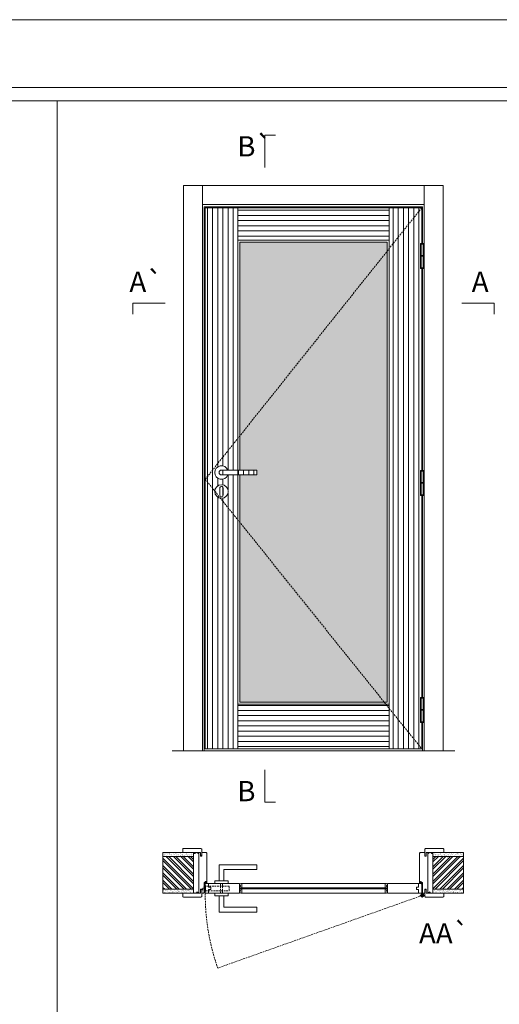
# Model space of a CAD drawing. Units: millimetres. Extents: x 9090 to 11190, y 17367 to 18853.
# Drawn here: x 9650 to 9827, y 18489 to 18853 of the extents above; entities that cross this region are included whole.
import ezdxf
from ezdxf.enums import TextEntityAlignment as Align

# ---------------------------------------------------------------- set-up
doc = ezdxf.new("R2010")
doc.units = ezdxf.units.MM
doc.linetypes.add('DASHED2', pattern=[9.525, 6.35, -3.175])
for name, color, linetype, lineweight in [('Aduela', 4, 'Continuous', 0), ('Bites', 40, 'Continuous', 0), ('Borracha batente', 215, 'Continuous', 0), ('Espuma de aplicação', 9, 'Continuous', 0), ('Ferragens', 3, 'Continuous', 0), ('Guarniçao', 2, 'Continuous', 0), ('Linha corte', 20, 'Continuous', 20), ('Mapa vaos', 7, 'Continuous', 0), ('Parede', 91, 'Continuous', 0), ('Porta', 1, 'Continuous', 0), ('Sentido abertura', 8, 'Continuous', 0), ('Vidro', 4, 'Continuous', 0)]:
    doc.layers.add(name, color=color, linetype=linetype, lineweight=lineweight)
doc.styles.add('ÁREAS', font='arial.ttf')
pattern_1 = [(90, (-120677.1052, -62529.2604), (-1.905317553, 3e-16), [])]

msp = doc.modelspace()

# ---------------------------------------------------------------- hatches: boundary and pattern name
at = {"layer": 'Parede'}
h = msp.add_hatch(dxfattribs=at)
h.set_pattern_fill('AR-SAND', color=256, scale=0.020003, style=0)
h.set_pattern_definition([(37.5, (-11097747.09664, -8219949.178), (-0.03200596025, 0.978989639655), [0, -0.77228871483, 0, -0.863743957376, 0, -0.825637606316]), (7.5, (-11097747.0966, -8219949.178), (0.8991964324, 1.43388918275), [0, -0.416629438264, 0, -0.69607601271, 0, -0.266744457425]), (327.5, (-11097747.7216, -8219949.178), (1.58224844865, 0.0028748485), [0, -0.254042340405, 0, -0.914552425457, 0, -1.193998999903]), (317.5, (-11097747.7216, -8219949.178), (1.52736746628, 0.4459329687), [0, -0.127021170202, 0, -0.599539923355, 0, -0.685914319093])])
h.paths.add_polyline_path([(9713.87, 18544.08, -0.113135), (9713.87, 18544.2), (9713.87, 18544.43), (9711.75, 18544.43), (9710.15, 18544.43), (9710.15, 18544.43), (9702.59, 18544.43), (9702.59, 18542.93), (9713.87, 18542.93)])
h.paths.add_polyline_path([(9713.87, 18530.93), (9702.59, 18530.93), (9702.59, 18529.77), (9713.87, 18529.77)])
h = msp.add_hatch(dxfattribs=at)
h.set_pattern_fill('AR-SAND', color=256, scale=0.020003, style=0)
h.set_pattern_definition([(142.5, (11117263.3346, -8219949.178), (0.03200596025, 0.978989639655), [0, -0.77228871483, 0, -0.863743957376, 0, -0.825637606316]), (172.5, (11117263.3346, -8219949.178), (-0.8991964324, 1.43388918275), [0, -0.416629438264, 0, -0.69607601271, 0, -0.266744457425]), (212.5, (11117263.9596, -8219949.178), (-1.58224844865, 0.0028748485), [0, -0.254042340405, 0, -0.914552425457, 0, -1.193998999903]), (222.5, (11117263.9596, -8219949.178), (-1.52736746628, 0.4459329687), [0, -0.127021170202, 0, -0.599539923355, 0, -0.685914319093])])
h.paths.add_polyline_path([(9802.37, 18544.08, 0.113135), (9802.37, 18544.2), (9802.37, 18544.43), (9804.49, 18544.43), (9806.09, 18544.43), (9806.09, 18544.43), (9813.65, 18544.43), (9813.65, 18542.93), (9802.37, 18542.93)])
h.paths.add_polyline_path([(9802.37, 18530.93), (9813.65, 18530.93), (9813.65, 18529.77), (9802.37, 18529.77)])
h = msp.add_hatch(dxfattribs=at)
h.set_pattern_fill('ANSI32', color=256, scale=0.200033, style=0)
h.set_pattern_definition([(135, (18355.951, 13206.2775), (1.34726296, 1.34726296), []), (135, (18355.0529, 13206.2775), (1.34726296, 1.34726296), [])])
h.paths.add_polyline_path([(9702.59, 18543.27), (9702.59, 18531.27), (9713.87, 18531.27), (9713.87, 18543.27)])
h = msp.add_hatch(dxfattribs=at)
h.set_pattern_fill('ANSI32', color=256, scale=0.200033, style=0)
h.set_pattern_definition([(45, (1160.287, 13206.2775), (-1.34726296, 1.34726296), []), (45, (1161.1851, 13206.2775), (-1.34726296, 1.34726296), [])])
h.paths.add_polyline_path([(9813.65, 18543.27), (9813.65, 18531.27), (9802.37, 18531.27), (9802.37, 18543.27)])
at = {"layer": 'Porta'}
h = msp.add_hatch(dxfattribs=at)
h.set_pattern_fill('ANSI31', color=256, scale=0.6001, angle=45, style=0)
h.set_pattern_definition(pattern_1)
h.paths.add_polyline_path([(9718.21, 18583.05), (9730.21, 18583.05), (9730.21, 18783.05), (9718.21, 18783.05)])
edge = h.paths.add_edge_path()
edge.add_line((9737.32, 18686.08), (9724.21, 18686.08))
edge.add_arc((9724.21, 18685.18), 0.9, 90, 270)
edge.add_line((9724.21, 18684.28), (9737.32, 18684.28))
edge.add_line((9737.32, 18684.28), (9737.32, 18686.08))
edge = h.paths.add_edge_path(flags=0)
edge.add_arc((9724.21, 18679.42), 0.626, 0, 183.4211)
edge.add_line((9723.59, 18679.39), (9723.59, 18676.89))
edge.add_arc((9724.21, 18676.89), 0.625, 180, 360)
edge.add_line((9724.84, 18676.89), (9724.84, 18679.39))
edge.add_line((9724.84, 18679.39), (9724.84, 18679.42))
edge = h.paths.add_edge_path(flags=16)
edge.add_arc((9724.21, 18678.18), 2.5, 0, 360)
edge = h.paths.add_edge_path(flags=16)
edge.add_arc((9724.21, 18685.18), 2.5, 21.1002, 338.8998)
h = msp.add_hatch(dxfattribs=at)
h.set_pattern_fill('ANSI31', color=256, scale=0.6001, angle=315, style=0)
h.set_pattern_definition([(0, (-120677.1052, -62529.2604), (6e-16, 1.905317553), [])])
h.paths.add_polyline_path([(9786.23, 18783.05), (9730.21, 18783.05), (9730.21, 18771.05), (9786.23, 18771.05)])
h.paths.add_polyline_path([(9786.23, 18597.99), (9784.98, 18599.55), (9730.21, 18599.55), (9730.21, 18583.05), (9786.23, 18583.05)])
h.paths.add_polyline_path([(9786.23, 18599.55), (9784.98, 18599.55), (9786.23, 18597.99)], flags=17)
h = msp.add_hatch(dxfattribs=at)
h.set_pattern_fill('ANSI31', color=256, scale=0.6001, angle=45, style=0)
h.set_pattern_definition(pattern_1)
h.paths.add_polyline_path([(9798.23, 18783.05), (9786.23, 18783.05), (9786.23, 18583.05), (9798.23, 18583.05)])
h.paths.add_polyline_path([(9797.73, 18769.78), (9798.83, 18769.78), (9798.83, 18769.53), (9797.73, 18769.53)])
h.paths.add_polyline_path([(9798.83, 18760.63), (9797.73, 18760.63), (9797.73, 18760.88), (9798.83, 18760.88)], flags=17)
h.paths.add_polyline_path([(9798.83, 18765.08), (9797.73, 18765.08), (9797.73, 18765.33), (9798.83, 18765.33)], flags=17)
h.paths.add_polyline_path([(9797.73, 18602.02), (9798.83, 18602.02), (9798.83, 18601.77), (9797.73, 18601.77)], flags=16)
h.paths.add_polyline_path([(9798.83, 18592.87), (9797.73, 18592.87), (9797.73, 18593.12), (9798.83, 18593.12)])
h.paths.add_polyline_path([(9798.83, 18597.32), (9797.73, 18597.32), (9797.73, 18597.57), (9798.83, 18597.57)], flags=17)
h.paths.add_polyline_path([(9797.73, 18685.9), (9798.83, 18685.9), (9798.83, 18685.65), (9797.73, 18685.65)], flags=16)
h.paths.add_polyline_path([(9798.83, 18676.75), (9797.73, 18676.75), (9797.73, 18677), (9798.83, 18677)], flags=17)
h.paths.add_polyline_path([(9798.83, 18681.2), (9797.73, 18681.2), (9797.73, 18681.45), (9798.83, 18681.45)], flags=17)
h.paths.add_polyline_path([(9798.83, 18685.22), (9798.83, 18677.42)], flags=16)
edge = h.paths.add_edge_path()
edge.add_line((9797.73, 18765.33), (9797.73, 18769.53))
edge.add_line((9797.73, 18769.53), (9798.83, 18769.53))
edge.add_line((9798.83, 18769.53), (9798.83, 18765.33))
edge.add_line((9798.83, 18760.88), (9797.73, 18760.88))
edge.add_line((9797.73, 18760.88), (9797.73, 18765.08))
edge.add_line((9798.83, 18765.08), (9798.83, 18760.88))
edge.add_line((9798.83, 18765.08), (9797.73, 18765.08))
edge.add_line((9798.83, 18769.1), (9798.83, 18761.3))
edge.add_line((9797.73, 18601.77), (9798.84, 18601.77))
edge.add_line((9798.84, 18601.77), (9798.83, 18597.57))
edge.add_line((9797.73, 18597.57), (9797.73, 18601.77))
edge.add_line((9798.83, 18593.12), (9797.73, 18593.12))
edge.add_line((9797.73, 18593.12), (9797.73, 18597.32))
edge.add_line((9798.83, 18597.32), (9798.83, 18593.12))
edge.add_line((9798.83, 18597.32), (9797.73, 18597.32))
edge.add_line((9797.73, 18685.65), (9798.83, 18685.65))
edge.add_line((9798.83, 18685.65), (9798.83, 18681.45))
edge.add_line((9797.73, 18681.45), (9797.73, 18685.65))
edge.add_line((9798.83, 18677), (9797.73, 18677))
edge.add_line((9797.73, 18677), (9797.73, 18681.2))
edge.add_line((9798.83, 18681.2), (9798.83, 18677))
edge.add_line((9798.83, 18681.2), (9797.73, 18681.2))
edge.add_line((9798.83, 18593.55), (9798.83, 18601.33))
edge.add_line((9798.43, 18602.02), (9798.43, 18676.75))
edge.add_line((9798.23, 18602.02), (9798.23, 18676.75))
at = {"layer": 'Vidro'}
h = msp.add_hatch(color=4, dxfattribs=at)
h.paths.add_polyline_path([(9785.43, 18766.99), (9785.43, 18770.25), (9731.01, 18770.25), (9731.01, 18698.75)])
h.paths.add_polyline_path([(9785.43, 18766.99), (9731.01, 18698.75), (9731.01, 18686.08), (9737.32, 18686.08), (9737.32, 18684.28), (9731.01, 18684.28), (9731.01, 18666.76), (9784.33, 18600.35), (9785.43, 18600.35)])
h.paths.add_polyline_path([(9731.01, 18666.76), (9731.01, 18600.35), (9784.33, 18600.35)], flags=17)

# ---------------------------------------------------------------- linework, layer by layer
at = {"layer": 'Aduela'}
for points in [[(9798.43, 18769.78), (9798.43, 18783.35), (9717.81, 18783.35), (9717.81, 18582.35), (9798.43, 18582.35), (9798.43, 18592.87)], [(9798.43, 18685.9), (9798.43, 18760.63)], [(9798.43, 18602.02), (9798.43, 18676.75)]]:
    msp.add_lwpolyline(points, dxfattribs=at)
for points in [[(9717.51, 18529.77, 0.414214), (9717.81, 18530.07), (9717.81, 18533.67), (9718.19, 18533.67), (9718.19, 18534.12), (9718.32, 18534.12), (9718.51, 18534.12), (9718.51, 18533.67), (9718.81, 18533.67), (9718.81, 18544.47, 0.415021), (9718.51, 18544.77), (9716.89, 18544.77), (9716.89, 18543.77), (9716.45, 18543.77), (9716.45, 18544.77), (9715.81, 18544.77), (9715.81, 18529.77), (9715.81, 18529.77), (9715.81, 18529.77), (9715.81, 18529.77), (9715.81, 18529.77), (9715.81, 18529.77), (9715.81, 18529.77), (9715.81, 18529.77), (9715.81, 18529.77), (9716.45, 18529.77), (9716.45, 18531.27), (9716.91, 18531.27), (9716.91, 18529.77), (9717.51, 18529.77)], [(9798.73, 18529.77, -0.414214), (9798.43, 18530.07), (9798.43, 18533.67), (9798.05, 18533.67), (9798.05, 18534.12), (9797.92, 18534.12), (9797.73, 18534.12), (9797.73, 18533.67), (9797.43, 18533.67), (9797.43, 18544.47, -0.415021), (9797.73, 18544.77), (9799.35, 18544.77), (9799.35, 18543.37), (9799.79, 18543.37), (9799.79, 18544.77), (9800.43, 18544.77), (9800.43, 18529.77), (9800.43, 18529.77), (9800.43, 18529.77), (9800.43, 18529.77), (9800.43, 18529.77), (9800.43, 18529.77), (9800.43, 18529.77), (9800.43, 18529.77), (9800.43, 18529.77), (9799.79, 18529.77), (9799.79, 18531.27), (9799.33, 18531.27), (9799.33, 18529.77), (9798.73, 18529.77)]]:
    msp.add_lwpolyline(points, format="xyb", dxfattribs=at)
at = {"layer": 'Bites'}
for p, q in [((9731.71, 18533.27), (9785.1, 18533.27)), ((9731.71, 18529.77), (9784.89, 18529.77))]:
    msp.add_line(p, q, dxfattribs=at)
for points in [[(9730.21, 18684.28), (9730.21, 18599.55), (9786.23, 18599.55), (9786.23, 18771.05), (9730.21, 18771.05), (9730.21, 18686.08)], [(9731.01, 18684.28), (9731.01, 18600.35), (9785.43, 18600.35), (9785.43, 18770.25), (9731.01, 18770.25), (9731.01, 18686.08)]]:
    msp.add_lwpolyline(points, dxfattribs=at)
for points in [[(9730.91, 18531.77), (9731.71, 18531.77), (9731.71, 18533.27), (9731.31, 18533.27), (9731.31, 18533.17), (9730.91, 18533.17), (9730.91, 18532.57), (9731.21, 18532.57), (9731.21, 18532.27), (9730.91, 18532.27), (9730.91, 18531.77)], [(9730.91, 18531.27), (9731.71, 18531.27), (9731.71, 18529.77), (9731.31, 18529.77), (9731.31, 18529.87), (9730.91, 18529.87), (9730.91, 18530.47), (9731.21, 18530.47), (9731.21, 18530.77), (9730.91, 18530.77), (9730.91, 18531.27)], [(9785.53, 18531.77), (9784.73, 18531.77), (9784.73, 18533.27), (9785.13, 18533.27), (9785.13, 18533.17), (9785.53, 18533.17), (9785.53, 18532.57), (9785.23, 18532.57), (9785.23, 18532.27), (9785.53, 18532.27), (9785.53, 18531.77)], [(9785.53, 18531.27), (9784.73, 18531.27), (9784.73, 18529.77), (9785.13, 18529.77), (9785.13, 18529.87), (9785.53, 18529.87), (9785.53, 18530.47), (9785.23, 18530.47), (9785.23, 18530.77), (9785.53, 18530.77), (9785.53, 18531.27)]]:
    msp.add_lwpolyline(points, close=True, dxfattribs=at)
at = {"layer": 'Borracha batente'}
for points in [[(9718.32, 18534.12), (9718.32, 18534.12), (9718.32, 18534.12), (9718.32, 18534.12), (9718.32, 18534.12), (9718.32, 18534.12), (9718.51, 18533.96), (9718.48, 18533.92), (9718.51, 18533.96), (9718.48, 18533.92), (9718.37, 18533.96), (9718.36, 18533.87), (9718.51, 18533.76), (9718.46, 18533.72), (9718.36, 18533.79), (9718.36, 18533.67), (9718.81, 18533.67), (9718.82, 18533.28), (9718.33, 18533.27, 0.394074), (9717.96, 18533.09), (9717.81, 18533.03), (9717.81, 18533.03), (9717.81, 18533.42, -0.414213), (9718.06, 18533.67), (9718.31, 18533.67), (9718.31, 18533.78), (9718.25, 18533.72), (9718.2, 18533.75), (9718.31, 18533.86), (9718.31, 18533.98), (9718.22, 18533.91), (9718.19, 18533.95), (9718.22, 18533.91), (9718.19, 18533.95), (9718.32, 18534.12), (9718.32, 18534.12), (9718.32, 18534.12), (9718.32, 18534.12), (9718.32, 18534.12), (9718.32, 18534.12)], [(9797.92, 18534.12), (9797.92, 18534.12), (9797.92, 18534.12), (9797.92, 18534.12), (9797.92, 18534.12), (9797.92, 18534.12), (9797.72, 18533.96), (9797.75, 18533.92), (9797.72, 18533.96), (9797.75, 18533.92), (9797.87, 18533.96), (9797.87, 18533.87), (9797.73, 18533.76), (9797.78, 18533.72), (9797.87, 18533.79), (9797.87, 18533.67), (9797.43, 18533.67), (9797.42, 18533.28), (9797.9, 18533.27, -0.394074), (9798.28, 18533.09), (9798.43, 18533.03), (9798.43, 18533.03), (9798.43, 18533.42, 0.414213), (9798.18, 18533.67), (9797.93, 18533.67), (9797.93, 18533.78), (9797.99, 18533.72), (9798.04, 18533.75), (9797.93, 18533.86), (9797.93, 18533.98), (9798.02, 18533.91), (9798.04, 18533.95), (9798.02, 18533.91), (9798.04, 18533.95), (9797.92, 18534.12), (9797.92, 18534.12), (9797.92, 18534.12), (9797.92, 18534.12), (9797.92, 18534.12), (9797.92, 18534.12)]]:
    msp.add_lwpolyline(points, format="xyb", dxfattribs=at)
for points in [[(9718.01, 18533.55), (9718.01, 18533.55), (9718.69, 18533.55), (9718.69, 18533.37), (9718.33, 18533.4, 0.360954), (9718.01, 18533.22, -0.171185)], [(9798.23, 18533.55), (9798.23, 18533.55), (9797.55, 18533.55), (9797.55, 18533.37), (9797.9, 18533.4, -0.360954), (9798.23, 18533.22, 0.171185)]]:
    msp.add_lwpolyline(points, format="xyb", close=True, dxfattribs=at)
at = {"layer": 'Espuma de aplicação'}
for points in [[(9715.81, 18544.08, 0.430929), (9715.39, 18544.56, 0.47587), (9714.36, 18544.43, 0.610207), (9713.87, 18544.02), (9713.87, 18530, 0.36478), (9714.14, 18529.81, 0.443486), (9715.06, 18530.28, 0.454961), (9715.81, 18530.14), (9715.81, 18544.08)], [(9800.43, 18544.08, -0.430929), (9800.84, 18544.56, -0.47587), (9801.88, 18544.43, -0.610207), (9802.37, 18544.02), (9802.37, 18530, -0.36478), (9802.1, 18529.81, -0.443486), (9801.18, 18530.28, -0.454961), (9800.43, 18530.14), (9800.43, 18544.08)]]:
    msp.add_lwpolyline(points, format="xyb", close=True, dxfattribs=at)
at = {"layer": 'Ferragens'}
for points in [[(9797.73, 18769.78), (9798.83, 18769.78), (9798.83, 18769.53), (9797.73, 18769.53)], [(9798.83, 18760.63), (9797.73, 18760.63), (9797.73, 18760.88), (9798.83, 18760.88)], [(9797.73, 18685.9), (9798.83, 18685.9), (9798.83, 18685.65), (9797.73, 18685.65)], [(9798.83, 18676.75), (9797.73, 18676.75), (9797.73, 18677), (9798.83, 18677)], [(9797.73, 18602.02), (9798.83, 18602.02), (9798.83, 18601.77), (9797.73, 18601.77)], [(9798.83, 18592.87), (9797.73, 18592.87), (9797.73, 18593.12), (9798.83, 18593.12)]]:
    msp.add_lwpolyline(points, close=True, dxfattribs=at)
for points in [[(9797.73, 18765.33), (9797.73, 18769.53)], [(9797.73, 18769.53), (9798.83, 18769.53)], [(9798.83, 18769.53), (9798.83, 18765.33)], [(9798.83, 18765.08), (9797.73, 18765.08)], [(9797.73, 18760.88), (9797.73, 18765.08)], [(9798.83, 18765.08), (9798.83, 18760.88)], [(9798.83, 18760.88), (9797.73, 18760.88)], [(9797.73, 18681.45), (9797.73, 18685.65)], [(9797.73, 18685.65), (9798.83, 18685.65)], [(9798.83, 18685.65), (9798.83, 18681.45)], [(9798.83, 18681.2), (9797.73, 18681.2)], [(9797.73, 18677), (9797.73, 18681.2)], [(9798.83, 18681.2), (9798.83, 18677)], [(9798.83, 18677), (9797.73, 18677)], [(9797.73, 18597.57), (9797.73, 18601.77)], [(9797.73, 18601.77), (9798.83, 18601.77)], [(9798.83, 18601.77), (9798.83, 18597.57)], [(9798.83, 18597.32), (9797.73, 18597.32)], [(9797.73, 18593.12), (9797.73, 18597.32)], [(9798.83, 18597.32), (9798.83, 18593.12)], [(9798.83, 18593.12), (9797.73, 18593.12)], [(9723.31, 18534.27), (9723.31, 18540.27), (9737.32, 18540.27), (9737.32, 18538.47), (9725.11, 18538.47), (9725.11, 18538.47), (9725.11, 18534.27)], [(9721.71, 18533.27), (9726.71, 18533.27), (9726.71, 18534.27), (9721.71, 18534.27), (9721.71, 18533.27)], [(9721.71, 18529.78), (9726.71, 18529.78), (9726.71, 18528.78), (9721.71, 18528.78), (9721.71, 18529.78)], [(9798.37, 18529.73), (9798.37, 18528.11)], [(9723.31, 18528.78), (9723.31, 18522.78), (9737.32, 18522.78), (9737.32, 18524.58), (9725.11, 18524.58), (9725.11, 18524.58), (9725.11, 18528.78)], [(9797.56, 18528.92), (9799.27, 18528.92)]]:
    msp.add_lwpolyline(points, dxfattribs=at)
at = {"layer": 'Ferragens', "ltscale": 2}
for points in [[(9798.83, 18765.08), (9797.73, 18765.08), (9797.73, 18765.33), (9798.83, 18765.33)], [(9798.83, 18681.2), (9797.73, 18681.2), (9797.73, 18681.45), (9798.83, 18681.45)], [(9798.83, 18597.32), (9797.73, 18597.32), (9797.73, 18597.57), (9798.83, 18597.57)]]:
    msp.add_lwpolyline(points, close=True, dxfattribs=at)
at = {"layer": 'Ferragens'}
for points in [[(9737.32, 18686.08), (9724.21, 18686.08, 1), (9724.21, 18684.28), (9737.32, 18684.28)], [(9724.84, 18679.42, 1.030309), (9723.59, 18679.39), (9723.59, 18676.89, 1), (9724.84, 18676.89), (9724.84, 18679.39)]]:
    msp.add_lwpolyline(points, format="xyb", close=True, dxfattribs=at)
at = {"layer": 'Ferragens', "linetype": 'DASHED2', "ltscale": 0.1}
msp.add_lwpolyline([(9718.21, 18531.03), (9717.21, 18531.03), (9717.21, 18531.23, -0.280411), (9718.21, 18532.24)], format="xyb", close=True, dxfattribs=at)
for points in [[(9718.36, 18530.39), (9718.36, 18532.59), (9718.21, 18532.59), (9718.21, 18530.39)], [(9718.36, 18532.4), (9718.36, 18530.58), (9727.06, 18530.58), (9727.06, 18532.4)], [(9723.81, 18529.79), (9724.61, 18529.79), (9724.61, 18533.27), (9723.81, 18533.27)]]:
    msp.add_lwpolyline(points, close=True, dxfattribs=at)
at = {"layer": 'Ferragens'}
for centre, radius in [((9724.21, 18678.18), 2.5), ((9798.37, 18528.92), 0.61), ((9798.37, 18528.92), 0.31)]:
    msp.add_circle(centre, radius, dxfattribs=at)
msp.add_arc((9724.21, 18685.18), 2.5, 21.1002, 338.8998, dxfattribs=at)
at = {"layer": 'Guarniçao'}
for points in [[(9717.15, 18582.35), (9710.15, 18582.35), (9710.15, 18791.27), (9717.15, 18791.27)], [(9717.15, 18784.26), (9799.08, 18784.26), (9799.08, 18791.27), (9717.15, 18791.27)], [(9799.08, 18582.35), (9806.09, 18582.35), (9806.09, 18791.27), (9799.08, 18791.27)]]:
    msp.add_lwpolyline(points, close=True, dxfattribs=at)
for points in [[(9716.89, 18543.37), (9716.89, 18545.97, 0.413444), (9716.59, 18546.27), (9710.19, 18546.27, 0.414212), (9709.89, 18545.97), (9709.89, 18544.77), (9711.75, 18544.77), (9711.75, 18544.77), (9715.72, 18544.77), (9715.72, 18544.77), (9715.72, 18544.77), (9716.45, 18544.77), (9716.45, 18543.37), (9716.89, 18543.37), (9716.89, 18545.97)], [(9799.35, 18543.37), (9799.35, 18545.97, -0.413444), (9799.65, 18546.27), (9806.05, 18546.27, -0.414212), (9806.35, 18545.97), (9806.35, 18544.77), (9804.49, 18544.77), (9804.49, 18544.77), (9800.51, 18544.77), (9800.51, 18544.77), (9800.51, 18544.77), (9799.79, 18544.77), (9799.79, 18543.37), (9799.35, 18543.37), (9799.35, 18545.97)], [(9716.89, 18531.17), (9716.89, 18528.57, -0.413444), (9716.59, 18528.27), (9710.19, 18528.27, -0.414212), (9709.89, 18528.57), (9709.89, 18529.77), (9711.75, 18529.77), (9711.75, 18529.77), (9715.72, 18529.77), (9715.72, 18529.77), (9715.72, 18529.77), (9716.45, 18529.77), (9716.45, 18531.17), (9716.89, 18531.17), (9716.89, 18528.57)], [(9799.35, 18531.17), (9799.35, 18528.57, 0.413444), (9799.65, 18528.27), (9806.05, 18528.27, 0.414212), (9806.35, 18528.57), (9806.35, 18529.77), (9804.49, 18529.77), (9804.49, 18529.77), (9800.51, 18529.77), (9800.51, 18529.77), (9800.51, 18529.77), (9799.79, 18529.77), (9799.79, 18531.17), (9799.35, 18531.17), (9799.35, 18528.57)]]:
    msp.add_lwpolyline(points, format="xyb", dxfattribs=at)
at = {"layer": 'Linha corte'}
msp.add_line((9706.02, 18582.35), (9810.46, 18582.35), dxfattribs=at)
for points in [[(9702.59, 18544.77), (9709.89, 18544.77), (9709.89, 18545.97, -0.414214), (9710.19, 18546.27), (9716.59, 18546.27, -0.413444), (9716.89, 18545.97), (9716.89, 18544.77), (9718.51, 18544.77, 8.056184), (9718.51, 18544.77), (9718.51, 18544.77), (9718.51, 18544.77, -0.408009), (9718.81, 18544.48), (9718.81, 18533.67, 0.661107), (9718.81, 18533.67, 0.000013), (9718.51, 18533.67), (9718.51, 18534.12), (9718.19, 18534.12), (9718.19, 18533.67), (9717.81, 18533.67, -0.605841), (9717.81, 18533.67), (9717.81, 18530.07, -0.414214), (9717.51, 18529.77), (9716.89, 18529.77), (9716.89, 18528.57, -0.402814), (9716.59, 18528.27), (9710.19, 18528.27, -0.414212), (9709.89, 18528.57), (9709.89, 18529.77), (9702.59, 18529.77)], [(9813.65, 18544.77), (9806.35, 18544.77), (9806.35, 18545.97, 0.414214), (9806.05, 18546.27), (9799.65, 18546.27, 0.413444), (9799.35, 18545.97), (9799.35, 18544.77), (9797.72, 18544.77, -8.056184), (9797.72, 18544.77), (9797.72, 18544.77), (9797.72, 18544.77, 0.408009), (9797.43, 18544.48), (9797.43, 18533.67, -0.661107), (9797.43, 18533.67, -0.000013), (9797.72, 18533.67), (9797.72, 18534.12), (9798.04, 18534.12), (9798.04, 18533.67), (9798.43, 18533.67, 0.605841), (9798.43, 18533.67), (9798.43, 18530.07, 0.414214), (9798.73, 18529.77), (9799.35, 18529.77), (9799.35, 18528.57, 0.402814), (9799.65, 18528.27), (9806.05, 18528.27, 0.414212), (9806.35, 18528.57), (9806.35, 18529.77), (9813.65, 18529.77)], [(9785.13, 18533.27), (9785.13, 18533.17), (9785.53, 18533.17), (9785.53, 18533.27), (9798.23, 18533.27), (9798.23, 18529.77), (9785.53, 18529.77), (9785.53, 18529.87), (9785.13, 18529.87), (9785.13, 18529.77), (9784.73, 18529.77), (9784.73, 18531.32), (9784.73, 18531.32), (9731.71, 18531.32), (9731.71, 18529.77, 0.459088), (9731.71, 18529.77), (9731.31, 18529.77), (9731.31, 18529.87), (9730.91, 18529.87), (9730.91, 18529.77), (9718.21, 18529.77), (9718.21, 18533.27), (9730.91, 18533.27), (9730.91, 18533.17), (9731.31, 18533.17), (9731.31, 18533.27), (9731.71, 18533.27), (9731.71, 18531.72), (9784.73, 18531.72), (9784.73, 18533.27), (9784.73, 18533.27), (9785.13, 18533.27)]]:
    msp.add_lwpolyline(points, format="xyb", dxfattribs=at)
at = {"layer": 'Mapa vaos'}
msp.add_line((9798.41, 18582.35), (9806.36, 18582.35), dxfattribs=at)
for points in [[(9089.72, 17367.27), (11190.07, 17367.27), (11190.07, 18852.51), (9089.72, 18852.51)], [(9239.74, 17422.28), (11165.07, 17422.28), (11165.07, 18827.51), (9239.74, 18827.51)], [(9449.75, 18481.26), (9663.54, 18481.26), (9663.54, 18822.51), (9449.75, 18822.51)], [(9663.54, 18481.26), (9877.33, 18481.26), (9877.33, 18822.51), (9663.54, 18822.51)]]:
    msp.add_lwpolyline(points, close=True, dxfattribs=at)
for points in [[(9740.22, 18797.84), (9740.22, 18798.34), (9740.22, 18798.84), (9740.22, 18799.84), (9740.22, 18801.84), (9740.22, 18809.84), (9742.22, 18809.84), (9744.22, 18809.84)], [(9740.22, 18797.84), (9740.22, 18798.34), (9740.22, 18798.84), (9740.22, 18799.84), (9740.22, 18801.84), (9740.22, 18809.84), (9742.22, 18809.84), (9744.22, 18809.84)], [(9798.83, 18769.1), (9798.83, 18761.3)], [(9703.42, 18747.74), (9702.92, 18747.74), (9702.42, 18747.74), (9701.42, 18747.74), (9699.42, 18747.74), (9691.42, 18747.74), (9691.42, 18745.74), (9691.42, 18743.74)], [(9813.02, 18747.74), (9813.52, 18747.74), (9814.02, 18747.74), (9815.02, 18747.74), (9817.02, 18747.74), (9825.02, 18747.74), (9825.02, 18745.74), (9825.02, 18743.74)], [(9798.83, 18685.22), (9798.83, 18677.42)], [(9798.83, 18685.22), (9798.83, 18677.42)], [(9798.83, 18593.55), (9798.83, 18601.33)], [(9740.22, 18575.32), (9740.22, 18574.82), (9740.22, 18574.32), (9740.22, 18573.32), (9740.22, 18571.32), (9740.22, 18563.32), (9742.22, 18563.32), (9744.22, 18563.32)]]:
    msp.add_lwpolyline(points, dxfattribs=at)
at = {"layer": 'Parede'}
for points in [[(9702.59, 18543.27), (9713.87, 18543.27), (9713.87, 18544.77), (9702.59, 18544.77)], [(9813.65, 18543.27), (9802.37, 18543.27), (9802.37, 18544.77), (9813.65, 18544.77)], [(9702.59, 18543.27), (9702.59, 18531.27), (9713.87, 18531.27), (9713.87, 18543.27)], [(9813.65, 18543.27), (9813.65, 18531.27), (9802.37, 18531.27), (9802.37, 18543.27)], [(9702.59, 18531.27), (9713.87, 18531.27), (9713.87, 18529.77), (9702.59, 18529.77)], [(9813.65, 18531.27), (9802.37, 18531.27), (9802.37, 18529.77), (9813.65, 18529.77)]]:
    msp.add_lwpolyline(points, close=True, dxfattribs=at)
at = {"layer": 'Porta'}
for points in [[(9798.23, 18769.71), (9798.23, 18783.05), (9718.21, 18783.05), (9718.21, 18583.05), (9798.23, 18583.05), (9798.23, 18592.94)], [(9798.23, 18685.9), (9798.23, 18760.63)], [(9798.23, 18602.02), (9798.23, 18676.75)], [(9718.21, 18529.77), (9718.21, 18533.27), (9719.42, 18533.27), (9719.42, 18531.97), (9720.22, 18531.97), (9720.22, 18531.07), (9719.42, 18531.07), (9719.42, 18529.77), (9718.21, 18529.77), (9718.21, 18533.27)], [(9730.5, 18533.27), (9719.42, 18533.27), (9719.42, 18531.97), (9720.22, 18531.97), (9720.22, 18531.07), (9719.42, 18531.07), (9719.42, 18529.77), (9730.91, 18529.77), (9730.91, 18529.87), (9730.91, 18529.87), (9730.91, 18533.17), (9730.91, 18533.17), (9730.91, 18533.27), (9730.41, 18533.27)], [(9785.94, 18533.27), (9797.02, 18533.27), (9797.02, 18531.97), (9796.22, 18531.97), (9796.22, 18531.07), (9797.02, 18531.07), (9797.02, 18529.77), (9785.53, 18529.77), (9785.53, 18529.87), (9785.53, 18529.87), (9785.53, 18533.17), (9785.53, 18533.17), (9785.53, 18533.27), (9786.03, 18533.27)], [(9798.23, 18529.77), (9798.23, 18533.27), (9797.02, 18533.27), (9797.02, 18531.97), (9796.22, 18531.97), (9796.22, 18531.07), (9797.02, 18531.07), (9797.02, 18529.77), (9798.23, 18529.77), (9798.23, 18533.27)], [(9798.23, 18529.77), (9798.23, 18533.27), (9797.02, 18533.27), (9797.02, 18531.97), (9796.22, 18531.97), (9796.22, 18531.07), (9797.02, 18531.07), (9797.02, 18529.77), (9798.23, 18529.77), (9798.23, 18533.27)]]:
    msp.add_lwpolyline(points, dxfattribs=at)
for points in [[(9718.21, 18583.05), (9730.21, 18583.05), (9730.21, 18783.05), (9718.21, 18783.05)], [(9730.21, 18771.05), (9786.23, 18771.05), (9786.23, 18783.05), (9730.21, 18783.05)], [(9798.23, 18783.05), (9786.23, 18783.05), (9786.23, 18583.05), (9798.23, 18583.05)], [(9786.23, 18583.05), (9730.21, 18583.05), (9730.21, 18599.55), (9786.23, 18599.55)]]:
    msp.add_lwpolyline(points, close=True, dxfattribs=at)
at = {"layer": 'Sentido abertura', "linetype": 'DASHED2', "ltscale": 0.1}
msp.add_line((9798.37, 18528.92), (9722.83, 18502.09), dxfattribs=at)
msp.add_lwpolyline([(9798.23, 18783.05), (9718.21, 18682.7), (9798.23, 18583.05)], dxfattribs=at)
msp.add_arc((9799.7, 18529.15), 81.49, 179.5539, 199.3924, dxfattribs=at)
at = {"layer": 'Vidro'}
for points in [[(9731.02, 18531.72), (9730.91, 18531.64), (9730.91, 18531.4), (9731.02, 18531.32), (9785.42, 18531.32)], [(9785.42, 18531.32), (9731.02, 18531.32), (9730.91, 18531.4), (9730.91, 18531.64), (9731.02, 18531.72), (9785.42, 18531.72), (9785.53, 18531.64), (9785.53, 18531.4), (9785.42, 18531.32), (9731.02, 18531.32)], [(9730.91, 18531.64), (9785.53, 18531.64)], [(9730.91, 18531.64), (9785.42, 18531.64)], [(9730.91, 18531.4), (9785.42, 18531.4)], [(9730.91, 18531.4), (9785.53, 18531.4)], [(9731.02, 18531.72), (9785.42, 18531.72)], [(9731.02, 18531.32), (9785.42, 18531.32)], [(9731.02, 18531.32), (9785.42, 18531.32)]]:
    msp.add_lwpolyline(points, dxfattribs=at)

# ---------------------------------------------------------------- texts
at = {"layer": 'Mapa vaos', "style": 'ÁREAS'}
for s, height, p in [('B`', 7.501, (9730.05, 18805.72)), ('A`', 7.501, (9690.18, 18755.69)), ('A', 7.5, (9816.7, 18755.69)), ('B', 7.5, (9730.05, 18567.46)), ('AA`', 7.501, (9797.2, 18514.91))]:
    msp.add_text(s, height=height, dxfattribs=at).set_placement(p, align=Align.MIDDLE_LEFT)

doc.saveas('drawing.dxf')
